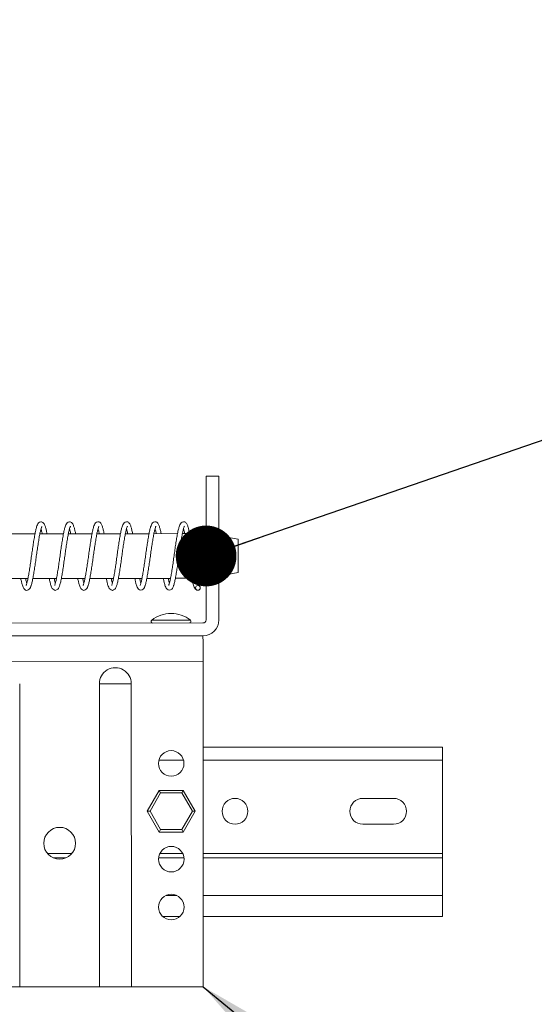
# Model space of a CAD drawing. Units: millimetres. Extents: x 910 to 126740, y -198 to 15995.
# Drawn here: x 9086 to 9248, y 11987 to 12296 of the extents above; entities that cross this region are included whole.
import ezdxf

# ---------------------------------------------------------------- set-up
doc = ezdxf.new("R2010")
doc.units = ezdxf.units.MM
doc.layers.add('Baloons', color=92, linetype='Continuous')
doc.styles.get("Standard").update_dxf_attribs({"font": 'arial.ttf'})
doc.dimstyles.new('SLDDIMSTYLE0', dxfattribs={"dimtxt": 0.18, "dimasz": 19.05, "dimexe": 0, "dimexo": 0.0625, "dimgap": 0, "dimtad": 0, "dimtih": 1, "dimtoh": 1, "dimdec": 0, "dimrnd": 1e-09, "dimzin": 0, "dimdsep": 46, "dimtxsty": 'Standard', "dimblk1": 'DOT', "dimblk2": 'DOT', "dimsah": 1, "dimcen": 0.09, "dimadec": 0, "dimazin": 0, "dimtfac": 19.05, "dimtdec": 0, "dimtofl": 0, "dimtmove": 0, "dimatfit": 3, "dimldrblk": 'DOT', "dimfxl": 0, "dimfrac": 2, "dimtolj": 1, "dimtzin": 0, "dimarcsym": 0})
doc.dimstyles.new('SLDDIMSTYLE1', dxfattribs={"dimtxt": 0.18, "dimasz": 88.9, "dimexe": 0, "dimexo": 0.0625, "dimgap": 0, "dimtad": 0, "dimtih": 1, "dimtoh": 1, "dimdec": 0, "dimrnd": 1e-09, "dimzin": 0, "dimdsep": 46, "dimtxsty": 'Standard', "dimsah": 1, "dimcen": 0.09, "dimadec": 0, "dimazin": 0, "dimtfac": 88.9, "dimtdec": 0, "dimtofl": 0, "dimtmove": 0, "dimatfit": 3, "dimfxl": 0, "dimfrac": 2, "dimtolj": 1, "dimtzin": 0, "dimarcsym": 0})

# ---------------------------------------------------------------- blocks, each defined once
blk = doc.blocks.new('_DOT')
at = {"color": 0, "linetype": 'ByBlock', "lineweight": -2}
blk.add_line((-0.5, 0), (-1, 0), dxfattribs=at)
at = {"color": 0, "linetype": 'ByBlock', "const_width": 0.5}
blk.add_lwpolyline([(-0.25, 0, 1), (0.25, 0, 1)], format="xyb", close=True, dxfattribs=at)

msp = doc.modelspace()

# ---------------------------------------------------------------- linework, layer by layer
at = {"color": 7, "linetype": 'Continuous', "lineweight": 15}
for p, q in [((9148.855, 12152.941), (9144.855, 12152.938)), ((9091.209, 12134.9), (9083.792, 12134.894)), ((9100.149, 12134.906), (9092.732, 12134.901)), ((9109.089, 12134.912), (9101.672, 12134.907)), ((9118.029, 12134.919), (9110.612, 12134.913)), ((9126.969, 12134.925), (9119.552, 12134.92)), ((9135.909, 12134.931), (9128.492, 12134.926)), ((9144.868, 12134.938), (9137.432, 12134.933)), ((9154.869, 12133.182), (9148.868, 12134.235)), ((9148.873, 12127.941), (9144.873, 12127.938)), ((9144.887, 12107.938), (9144.873, 12127.938)), ((9148.873, 12127.941), (9148.887, 12107.941)), ((9148.877, 12121.646), (9154.876, 12122.708)), ((9081.586, 12120.893), (9089.003, 12120.898)), ((9090.526, 12120.899), (9097.943, 12120.904)), ((9099.466, 12120.905), (9106.883, 12120.911)), ((9108.406, 12120.912), (9115.823, 12120.917)), ((9117.346, 12120.918), (9124.763, 12120.923)), ((9126.286, 12120.925), (9133.703, 12120.93)), ((9135.226, 12120.931), (9144.878, 12120.938)), ((9053.888, 12106.873), (9143.888, 12106.937)), ((9143.891, 12102.937), (9053.891, 12102.873)), ((9143.896, 12094.937), (9053.896, 12094.873)), ((9143.969, 11992.937), (9143.896, 12094.937)), ((9086.401, 12087.896), (9086.469, 11992.896)), ((9111.401, 12087.914), (9111.469, 11992.914)), ((9121.401, 12087.921), (9121.469, 11992.921)), ((9218.98, 12067.98), (9143.916, 12067.98)), ((9218.98, 12063.98), (9218.98, 12067.98)), ((9218.98, 12034.685), (9218.98, 12063.98)), ((9126.424, 12047.93), (9130.177, 12054.43)), ((9130.177, 12054.43), (9137.683, 12054.43)), ((9130.177, 12054.43), (9130.61, 12053.68)), ((9137.683, 12054.43), (9137.25, 12053.68)), ((9137.683, 12054.43), (9141.435, 12047.93)), ((9130.61, 12053.68), (9127.29, 12047.93)), ((9137.25, 12053.68), (9130.61, 12053.68)), ((9140.569, 12047.93), (9137.25, 12053.68)), ((9193.98, 12051.98), (9203.68, 12051.98)), ((9130.177, 12041.43), (9126.424, 12047.93)), ((9126.424, 12047.93), (9127.29, 12047.93)), ((9127.29, 12047.93), (9130.61, 12042.18)), ((9137.25, 12042.18), (9140.569, 12047.93)), ((9141.435, 12047.93), (9137.683, 12041.43)), ((9140.569, 12047.93), (9141.435, 12047.93)), ((9130.61, 12042.18), (9130.177, 12041.43)), ((9130.61, 12042.18), (9137.25, 12042.18)), ((9137.25, 12042.18), (9137.683, 12041.43)), ((9203.68, 12043.88), (9193.98, 12043.88)), ((9137.683, 12041.43), (9130.177, 12041.43)), ((9218.98, 12033.317), (9218.98, 12034.685)), ((9218.98, 12021.56), (9218.98, 12033.317)), ((9218.98, 12014.98), (9218.98, 12021.56)), ((9131.25, 12014.98), (9136.653, 12014.98)), ((9143.953, 12014.98), (9218.98, 12014.98)), ((9111.469, 11992.914), (9086.469, 11992.896)), ((9143.969, 11992.937), (9121.469, 11992.921))]:
    msp.add_line(p, q, dxfattribs=at)
at = {"color": 8, "linetype": 'Continuous', "lineweight": 15}
for p, q in [((9137.779, 12063.98), (9130.059, 12063.98)), ((9218.98, 12063.98), (9143.918, 12063.98)), ((9102.762, 12034.685), (9095.112, 12034.685)), ((9100.925, 12033.317), (9096.949, 12033.317)), ((9137.922, 12033.317), (9129.959, 12033.317)), ((9137.535, 12034.685), (9130.346, 12034.685)), ((9218.98, 12034.685), (9143.939, 12034.685)), ((9218.98, 12033.317), (9143.94, 12033.317)), ((9135.632, 12021.56), (9132.271, 12021.56)), ((9218.98, 12021.56), (9143.949, 12021.56))]:
    msp.add_line(p, q, dxfattribs=at)
at = {"color": 7, "linetype": 'Continuous', "lineweight": 15, "flags": 128}
for points in [[(9144.873, 12127.938), (9144.871, 12130.951), (9144.868, 12133.921), (9144.866, 12136.803), (9144.864, 12139.556), (9144.863, 12142.139), (9144.861, 12144.516), (9144.859, 12146.651), (9144.858, 12148.512), (9144.857, 12150.074), (9144.856, 12151.313), (9144.855, 12152.211), (9144.855, 12152.756), (9144.855, 12152.938)], [(9148.873, 12127.941), (9148.871, 12130.954), (9148.868, 12133.924), (9148.866, 12136.806), (9148.864, 12139.559), (9148.863, 12142.142), (9148.861, 12144.519), (9148.859, 12146.653), (9148.858, 12148.515), (9148.857, 12150.077), (9148.856, 12151.316), (9148.855, 12152.214), (9148.855, 12152.758), (9148.855, 12152.941)], [(9154.876, 12122.708), (9154.876, 12122.887), (9154.876, 12123.41), (9154.875, 12124.242), (9154.875, 12125.327), (9154.874, 12126.59), (9154.873, 12127.945), (9154.872, 12129.3), (9154.871, 12130.563), (9154.87, 12131.648), (9154.869, 12132.48), (9154.869, 12133.003), (9154.869, 12133.182)], [(9143.896, 12094.937), (9143.895, 12096.498), (9143.894, 12097.999), (9143.893, 12099.382), (9143.892, 12100.594), (9143.892, 12101.589), (9143.891, 12102.328), (9143.891, 12102.783), (9143.891, 12102.937)], [(9086.469, 11992.896), (9085.386, 11992.895), (9084.162, 11992.894), (9082.84, 11992.893), (9081.469, 11992.893), (9080.098, 11992.892), (9078.777, 11992.891), (9077.552, 11992.89), (9076.469, 11992.889)], [(9121.469, 11992.921), (9120.386, 11992.92), (9119.162, 11992.919), (9117.84, 11992.919), (9116.469, 11992.917), (9115.098, 11992.917), (9113.777, 11992.916), (9112.552, 11992.915), (9111.469, 11992.914)]]:
    msp.add_lwpolyline(points, dxfattribs=at)
at = {"color": 8, "linetype": 'Continuous', "lineweight": 15, "flags": 128}
msp.add_lwpolyline([(9127.83, 12107.82), (9127.874, 12107.82), (9128.224, 12107.821), (9128.902, 12107.821), (9129.871, 12107.822), (9131.072, 12107.823), (9132.438, 12107.824), (9133.887, 12107.825), (9135.337, 12107.826), (9136.702, 12107.827), (9137.904, 12107.828), (9138.872, 12107.828), (9139.55, 12107.829), (9139.9, 12107.829), (9139.944, 12107.829)], dxfattribs=at)
at = {"color": 7, "linetype": 'Continuous', "lineweight": 15}
for centre, radius in [((9142.285, 12117.938), 0.747), ((9133.919, 12062.93), 4), ((9153.93, 12047.93), 4.05), ((9098.937, 12037.905), 5), ((9133.941, 12032.93), 4), ((9133.951, 12017.93), 4)]:
    msp.add_circle(centre, radius, dxfattribs=at)
for centre, radius, start, end in [((9133.974, 12099.93), 10, 90.50719, 127.90783), ((9133.811, 12099.93), 10, 52.17403, 89.57466), ((9128.137, 12107.426), 0.5, 127.90783, 270.04093), ((9139.637, 12107.434), 0.5, 270.04093, 52.17403), ((9143.887, 12107.937), 1, 270.04093, 0.04093), ((9143.887, 12107.937), 5, 270.04093, 0.04093), ((9116.401, 12087.917), 5, 359.6696, 180.41225), ((9193.98, 12047.93), 4.05, 90, 270), ((9203.68, 12047.93), 4.05, 270, 90)]:
    msp.add_arc(centre, radius, start, end, dxfattribs=at)
for points, knots in [([(9094.987, 12134.902), (9094.946, 12135.128), (9094.824, 12135.79), (9094.608, 12136.665), (9094.299, 12137.628), (9093.965, 12138.233), (9093.528, 12138.588), (9092.855, 12138.716), (9092.287, 12138.328), (9091.955, 12137.735), (9091.681, 12136.998), (9091.412, 12135.994), (9091.144, 12134.607), (9090.861, 12132.973), (9090.581, 12131.208), (9090.308, 12129.363), (9090.057, 12127.482), (9089.792, 12125.615), (9089.513, 12123.798), (9089.233, 12122.127), (9088.983, 12120.737), (9088.78, 12119.835), (9088.606, 12119.232), (9088.485, 12118.856), (9088.398, 12118.687), (9088.46, 12118.68), (9088.467, 12118.679)], [0, 0, 0, 0, 0.023492, 0.0690811, 0.1172268, 0.1751775, 0.2010611, 0.2232196, 0.2688912, 0.3134609, 0.3523236, 0.4020763, 0.4559164, 0.5073034, 0.55726, 0.6067663, 0.6550988, 0.7039986, 0.7539612, 0.8051562, 0.8550473, 0.8990734, 0.9211073, 0.9529814, 0.9950943, 1, 1, 1, 1]), ([(9103.927, 12134.909), (9103.886, 12135.134), (9103.764, 12135.797), (9103.548, 12136.671), (9103.239, 12137.634), (9102.905, 12138.239), (9102.468, 12138.595), (9101.795, 12138.722), (9101.227, 12138.335), (9100.895, 12137.742), (9100.621, 12137.004), (9100.352, 12136), (9100.084, 12134.613), (9099.801, 12132.979), (9099.521, 12131.214), (9099.248, 12129.37), (9098.997, 12127.489), (9098.732, 12125.621), (9098.453, 12123.804), (9098.173, 12122.133), (9097.923, 12120.743), (9097.72, 12119.841), (9097.546, 12119.238), (9097.425, 12118.862), (9097.338, 12118.694), (9097.4, 12118.686), (9097.406, 12118.686)], [0, 0, 0, 0, 0.0234921, 0.0690813, 0.117227, 0.1751768, 0.2010604, 0.223219, 0.26889, 0.3134599, 0.352324, 0.4020763, 0.4559149, 0.507302, 0.5572587, 0.6067651, 0.6551004, 0.7039977, 0.7539604, 0.8051555, 0.8550467, 0.8990729, 0.9211069, 0.9529808, 0.9950943, 1, 1, 1, 1]), ([(9112.867, 12134.915), (9112.826, 12135.14), (9112.704, 12135.803), (9112.488, 12136.677), (9112.179, 12137.64), (9111.845, 12138.246), (9111.408, 12138.601), (9110.735, 12138.729), (9110.167, 12138.341), (9109.835, 12137.748), (9109.561, 12137.011), (9109.292, 12136.007), (9109.024, 12134.62), (9108.741, 12132.986), (9108.461, 12131.22), (9108.188, 12129.376), (9107.937, 12127.495), (9107.672, 12125.627), (9107.393, 12123.81), (9107.113, 12122.14), (9106.863, 12120.75), (9106.66, 12119.848), (9106.486, 12119.245), (9106.365, 12118.869), (9106.278, 12118.7), (9106.34, 12118.693), (9106.346, 12118.692)], [0, 0, 0, 0, 0.02349206, 0.06907945, 0.11722522, 0.17517615, 0.20105976, 0.22321834, 0.26889003, 0.31345991, 0.35232267, 0.40207504, 0.45591575, 0.5073029, 0.55725962, 0.60676305, 0.65509835, 0.70399869, 0.75395853, 0.80515587, 0.85504528, 0.89907333, 0.92110734, 0.95298121, 0.99509428, 1, 1, 1, 1]), ([(9121.807, 12134.921), (9121.766, 12135.147), (9121.644, 12135.81), (9121.428, 12136.684), (9121.119, 12137.647), (9120.785, 12138.252), (9120.348, 12138.607), (9119.675, 12138.735), (9119.107, 12138.348), (9118.775, 12137.755), (9118.502, 12137.017), (9118.232, 12136.013), (9117.964, 12134.626), (9117.681, 12132.992), (9117.401, 12131.227), (9117.128, 12129.382), (9116.877, 12127.501), (9116.612, 12125.634), (9116.333, 12123.817), (9116.053, 12122.146), (9115.803, 12120.756), (9115.6, 12119.854), (9115.426, 12119.251), (9115.305, 12118.875), (9115.218, 12118.706), (9115.28, 12118.699), (9115.286, 12118.698)], [0, 0, 0, 0, 0.023492, 0.0690812, 0.117227, 0.1751767, 0.2010593, 0.2232194, 0.2688904, 0.3134603, 0.3523238, 0.4020749, 0.4559156, 0.5073022, 0.5572594, 0.6067657, 0.655101, 0.7039978, 0.7539605, 0.8051556, 0.8550468, 0.8990734, 0.9211074, 0.9529812, 0.9950946, 1, 1, 1, 1]), ([(9130.747, 12134.928), (9130.706, 12135.153), (9130.583, 12135.816), (9130.368, 12136.69), (9130.059, 12137.653), (9129.725, 12138.258), (9129.288, 12138.614), (9128.615, 12138.742), (9128.047, 12138.354), (9127.715, 12137.761), (9127.442, 12137.023), (9127.172, 12136.02), (9126.904, 12134.633), (9126.621, 12132.998), (9126.341, 12131.233), (9126.068, 12129.389), (9125.817, 12127.508), (9125.552, 12125.64), (9125.273, 12123.823), (9124.993, 12122.153), (9124.743, 12120.763), (9124.54, 12119.861), (9124.366, 12119.258), (9124.245, 12118.882), (9124.158, 12118.713), (9124.22, 12118.705), (9124.226, 12118.705)], [0, 0, 0, 0, 0.0234925, 0.0690799, 0.1172257, 0.175176, 0.2010596, 0.2232182, 0.2688899, 0.3134595, 0.3523231, 0.4020759, 0.4559162, 0.5073034, 0.5572606, 0.6067641, 0.6550994, 0.7039994, 0.7539592, 0.8051544, 0.8550457, 0.8990742, 0.9211082, 0.9529811, 0.9950946, 1, 1, 1, 1]), ([(9139.687, 12134.934), (9139.646, 12135.159), (9139.523, 12135.822), (9139.308, 12136.696), (9138.999, 12137.66), (9138.665, 12138.265), (9138.228, 12138.62), (9137.555, 12138.748), (9136.987, 12138.36), (9136.655, 12137.767), (9136.382, 12137.03), (9136.112, 12136.026), (9135.844, 12134.639), (9135.561, 12133.005), (9135.281, 12131.24), (9135.008, 12129.395), (9134.757, 12127.514), (9134.492, 12125.647), (9134.213, 12123.829), (9133.933, 12122.159), (9133.683, 12120.769), (9133.48, 12119.867), (9133.306, 12119.264), (9133.185, 12118.888), (9133.098, 12118.719), (9133.16, 12118.712), (9133.167, 12118.711)], [0, 0, 0, 0, 0.0234924, 0.0690816, 0.1172272, 0.1751774, 0.2010602, 0.223219, 0.2688905, 0.313461, 0.3523232, 0.4020759, 0.455916, 0.5073031, 0.5572601, 0.6067664, 0.6550985, 0.7039983, 0.753961, 0.805156, 0.8550471, 0.8990737, 0.9211076, 0.9529814, 0.9950943, 1, 1, 1, 1]), ([(9088.64, 12117.148), (9088.912, 12117.226), (9089.377, 12117.361), (9089.728, 12117.97), (9089.911, 12118.412), (9090.093, 12118.948), (9090.328, 12119.826), (9090.594, 12121.211), (9090.877, 12122.841), (9091.156, 12124.6), (9091.428, 12126.438), (9091.678, 12128.312), (9091.942, 12130.173), (9092.22, 12131.984), (9092.5, 12133.654), (9092.753, 12135.064), (9093, 12136.166), (9093.218, 12136.828), (9093.332, 12137.126), (9093.418, 12137.235), (9093.382, 12137.221), (9093.38, 12137.22)], [0, 0, 0, 0, 0.0666498, 0.114006, 0.1428611, 0.1684418, 0.231921, 0.3003533, 0.3657045, 0.4292597, 0.4922387, 0.5537329, 0.6159391, 0.6794905, 0.7446117, 0.8085565, 0.8670285, 0.9260801, 0.9606885, 0.9974392, 1, 1, 1, 1]), ([(9093.1, 12136.431), (9093.186, 12136.132), (9093.307, 12135.714), (9093.425, 12135.082), (9093.459, 12134.901)], [0, 0, 0, 0, 0.7128186, 1, 1, 1, 1]), ([(9097.58, 12117.154), (9097.852, 12117.233), (9098.317, 12117.367), (9098.668, 12117.976), (9098.851, 12118.419), (9099.033, 12118.954), (9099.268, 12119.832), (9099.534, 12121.217), (9099.816, 12122.847), (9100.096, 12124.606), (9100.368, 12126.444), (9100.618, 12128.318), (9100.882, 12130.179), (9101.16, 12131.99), (9101.44, 12133.661), (9101.693, 12135.071), (9101.94, 12136.173), (9102.158, 12136.834), (9102.272, 12137.132), (9102.358, 12137.241), (9102.322, 12137.227), (9102.32, 12137.226)], [0, 0, 0, 0, 0.0666498, 0.1140075, 0.1428627, 0.1684434, 0.2319203, 0.3003553, 0.3657034, 0.4292591, 0.4922414, 0.5537318, 0.6159379, 0.6794893, 0.7446139, 0.8085558, 0.8670301, 0.9260801, 0.9606885, 0.9974392, 1, 1, 1, 1]), ([(9102.04, 12136.437), (9102.126, 12136.139), (9102.247, 12135.72), (9102.365, 12135.089), (9102.399, 12134.908)], [0, 0, 0, 0, 0.7128186, 1, 1, 1, 1]), ([(9106.52, 12117.16), (9106.792, 12117.239), (9107.257, 12117.374), (9107.608, 12117.983), (9107.791, 12118.425), (9107.973, 12118.96), (9108.208, 12119.838), (9108.474, 12121.223), (9108.757, 12122.853), (9109.036, 12124.613), (9109.308, 12126.451), (9109.558, 12128.325), (9109.822, 12130.186), (9110.1, 12131.997), (9110.38, 12133.667), (9110.633, 12135.077), (9110.88, 12136.179), (9111.098, 12136.841), (9111.212, 12137.138), (9111.298, 12137.248), (9111.262, 12137.233), (9111.26, 12137.232)], [0, 0, 0, 0, 0.06664984, 0.11400596, 0.14286114, 0.16844183, 0.231921, 0.30035326, 0.36570503, 0.42926024, 0.4922387, 0.55373349, 0.61593909, 0.67949053, 0.74461172, 0.8085565, 0.86702848, 0.92608015, 0.9606885, 0.99743918, 1, 1, 1, 1]), ([(9110.98, 12136.444), (9111.066, 12136.145), (9111.187, 12135.726), (9111.305, 12135.095), (9111.339, 12134.914)], [0, 0, 0, 0, 0.7128124, 1, 1, 1, 1]), ([(9115.46, 12117.167), (9115.732, 12117.246), (9116.197, 12117.38), (9116.548, 12117.989), (9116.731, 12118.431), (9116.913, 12118.967), (9117.148, 12119.845), (9117.414, 12121.23), (9117.697, 12122.86), (9117.976, 12124.619), (9118.248, 12126.457), (9118.498, 12128.331), (9118.762, 12130.192), (9119.04, 12132.003), (9119.32, 12133.673), (9119.573, 12135.084), (9119.82, 12136.185), (9120.038, 12136.847), (9120.152, 12137.145), (9120.238, 12137.254), (9120.202, 12137.24), (9120.2, 12137.239)], [0, 0, 0, 0, 0.0666498, 0.1140074, 0.1428626, 0.1684439, 0.2319203, 0.3003553, 0.3657071, 0.4292587, 0.492241, 0.5537318, 0.6159374, 0.6794889, 0.7446134, 0.8085587, 0.8670301, 0.9260802, 0.9606885, 0.9974392, 1, 1, 1, 1]), ([(9119.92, 12136.45), (9120.006, 12136.152), (9120.127, 12135.733), (9120.245, 12135.102), (9120.279, 12134.92)], [0, 0, 0, 0, 0.7128124, 1, 1, 1, 1]), ([(9124.4, 12117.173), (9124.672, 12117.252), (9125.137, 12117.387), (9125.488, 12117.995), (9125.671, 12118.438), (9125.853, 12118.973), (9126.088, 12119.851), (9126.354, 12121.236), (9126.637, 12122.866), (9126.916, 12124.626), (9127.188, 12126.463), (9127.438, 12128.337), (9127.702, 12130.198), (9127.98, 12132.009), (9128.26, 12133.68), (9128.513, 12135.09), (9128.76, 12136.192), (9128.978, 12136.853), (9129.093, 12137.151), (9129.177, 12137.26), (9129.142, 12137.246), (9129.14, 12137.245)], [0, 0, 0, 0, 0.0666498, 0.1140059, 0.1428611, 0.1684424, 0.231921, 0.3003565, 0.3657045, 0.4292597, 0.4922382, 0.553733, 0.6159391, 0.67949, 0.7446112, 0.8085565, 0.8670303, 0.9260803, 0.960689, 0.9974395, 1, 1, 1, 1]), ([(9128.86, 12136.457), (9128.946, 12136.158), (9129.067, 12135.739), (9129.185, 12135.108), (9129.219, 12134.927)], [0, 0, 0, 0, 0.7128124, 1, 1, 1, 1]), ([(9133.34, 12117.18), (9133.612, 12117.258), (9134.077, 12117.393), (9134.428, 12118.002), (9134.611, 12118.444), (9134.793, 12118.98), (9135.028, 12119.858), (9135.294, 12121.243), (9135.577, 12122.872), (9135.856, 12124.632), (9136.128, 12126.47), (9136.378, 12128.344), (9136.642, 12130.205), (9136.92, 12132.016), (9137.199, 12133.686), (9137.453, 12135.096), (9137.7, 12136.198), (9137.918, 12136.86), (9138.033, 12137.157), (9138.117, 12137.267), (9138.082, 12137.252), (9138.08, 12137.251)], [0, 0, 0, 0, 0.0666506, 0.1140077, 0.1428629, 0.1684436, 0.2319222, 0.3003551, 0.3657063, 0.4292616, 0.49224, 0.553731, 0.615941, 0.6794888, 0.7446128, 0.8085582, 0.8670296, 0.9260797, 0.9606885, 0.9974394, 1, 1, 1, 1]), ([(9137.8, 12136.463), (9137.886, 12136.164), (9138.007, 12135.746), (9138.125, 12135.114), (9138.159, 12134.933)], [0, 0, 0, 0, 0.7128124, 1, 1, 1, 1]), ([(9086.748, 12120.896), (9086.787, 12120.683), (9086.903, 12120.055), (9087.064, 12119.391), (9087.263, 12118.697), (9087.505, 12118.055), (9087.919, 12117.353), (9088.384, 12117.221), (9088.64, 12117.148)], [0, 0, 0, 0, 0.1001338, 0.2949139, 0.4006985, 0.5522881, 0.7525018, 1, 1, 1, 1]), ([(9088.639, 12119.353), (9088.554, 12119.65), (9088.432, 12120.071), (9088.312, 12120.709), (9088.277, 12120.897)], [0, 0, 0, 0, 0.7044184, 1, 1, 1, 1]), ([(9095.688, 12120.903), (9095.727, 12120.689), (9095.843, 12120.061), (9096.004, 12119.397), (9096.203, 12118.703), (9096.445, 12118.062), (9096.859, 12117.36), (9097.324, 12117.227), (9097.58, 12117.154)], [0, 0, 0, 0, 0.1001334, 0.2949211, 0.4007, 0.5522931, 0.7525006, 1, 1, 1, 1]), ([(9097.58, 12119.36), (9097.494, 12119.656), (9097.372, 12120.078), (9097.252, 12120.715), (9097.217, 12120.904)], [0, 0, 0, 0, 0.7044495, 1, 1, 1, 1]), ([(9104.628, 12120.909), (9104.667, 12120.696), (9104.783, 12120.068), (9104.944, 12119.404), (9105.143, 12118.709), (9105.385, 12118.068), (9105.799, 12117.366), (9106.263, 12117.234), (9106.52, 12117.16)], [0, 0, 0, 0, 0.1001413, 0.2949198, 0.4007058, 0.5522916, 0.7525037, 1, 1, 1, 1]), ([(9106.52, 12119.366), (9106.434, 12119.663), (9106.312, 12120.084), (9106.192, 12120.722), (9106.157, 12120.91)], [0, 0, 0, 0, 0.7044202, 1, 1, 1, 1]), ([(9113.568, 12120.915), (9113.607, 12120.702), (9113.722, 12120.074), (9113.885, 12119.41), (9114.083, 12118.716), (9114.325, 12118.074), (9114.739, 12117.372), (9115.203, 12117.24), (9115.46, 12117.167)], [0, 0, 0, 0, 0.1001317, 0.2949218, 0.4006987, 0.5522922, 0.7525001, 1, 1, 1, 1]), ([(9115.46, 12119.372), (9115.374, 12119.669), (9115.252, 12120.091), (9115.132, 12120.728), (9115.097, 12120.917)], [0, 0, 0, 0, 0.7044538, 1, 1, 1, 1]), ([(9122.508, 12120.922), (9122.547, 12120.709), (9122.663, 12120.081), (9122.824, 12119.416), (9123.023, 12118.722), (9123.265, 12118.081), (9123.679, 12117.379), (9124.143, 12117.246), (9124.4, 12117.173)], [0, 0, 0, 0, 0.1001335, 0.2949215, 0.4006983, 0.5522942, 0.7525073, 1, 1, 1, 1]), ([(9124.4, 12119.379), (9124.314, 12119.676), (9124.191, 12120.097), (9124.072, 12120.735), (9124.037, 12120.923)], [0, 0, 0, 0, 0.7044245, 1, 1, 1, 1]), ([(9131.448, 12120.928), (9131.487, 12120.715), (9131.603, 12120.087), (9131.764, 12119.423), (9131.963, 12118.729), (9132.205, 12118.087), (9132.619, 12117.385), (9133.083, 12117.253), (9133.34, 12117.18)], [0, 0, 0, 0, 0.100134, 0.2949229, 0.4007001, 0.55229, 0.7525039, 1, 1, 1, 1]), ([(9133.34, 12119.385), (9133.254, 12119.682), (9133.131, 12120.103), (9133.012, 12120.741), (9132.977, 12120.929)], [0, 0, 0, 0, 0.7044467, 1, 1, 1, 1]), ([(9140.388, 12120.935), (9140.427, 12120.721), (9140.543, 12120.093), (9140.704, 12119.429), (9140.903, 12118.735), (9141.145, 12118.094), (9141.559, 12117.391), (9142.023, 12117.259), (9142.28, 12117.186)], [0, 0, 0, 0, 0.1001335, 0.2949215, 0.4006983, 0.5522942, 0.7525073, 1, 1, 1, 1]), ([(9142.531, 12118.665), (9142.528, 12118.688), (9142.523, 12118.724), (9142.399, 12119.009), (9142.242, 12119.49), (9142.076, 12120.093), (9141.952, 12120.748), (9141.917, 12120.936)], [0, 0, 0, 0, 0.231572, 0.3733871, 0.515466, 0.8615942, 1, 1, 1, 1]), ([(9121.401, 12087.889), (9120.756, 12087.887), (9119.465, 12087.883), (9117.03, 12087.88), (9114.573, 12087.878), (9112.652, 12087.879), (9111.718, 12087.881), (9111.401, 12087.881)], [0, 0, 0, 0, 0.221549, 0.4431215, 0.6647038, 0.886272, 1, 1, 1, 1])]:
    msp.add_open_spline(points, degree=3, knots=knots, dxfattribs=at)

# ---------------------------------------------------------------- leaders
at = {"layer": 'Baloons', "linetype": 'Continuous', "lineweight": 15}
for points, dimstyle in [([(8992.315, 12262.57), (9235.957, 12430.631)], 'SLDDIMSTYLE0'), ([(9144.873, 12127.941), (9476.246, 12241.888)], 'SLDDIMSTYLE0'), ([(9143.969, 11992.937), (9436.159, 11753.802)], 'SLDDIMSTYLE1')]:
    msp.add_leader(points, dimstyle=dimstyle, dxfattribs=at)

doc.saveas('drawing.dxf')
